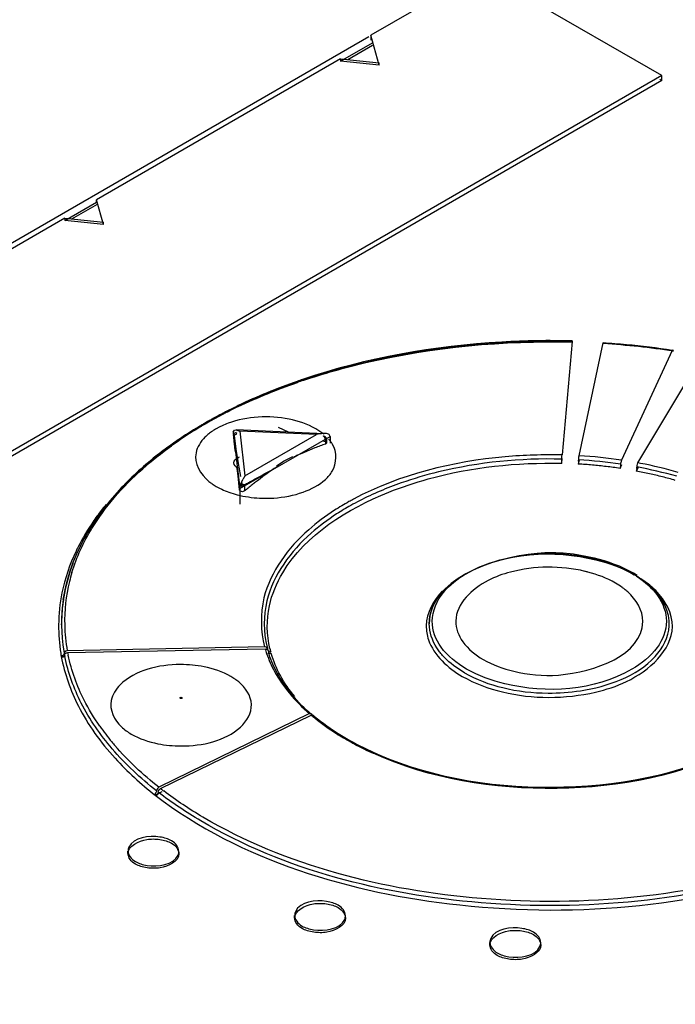
# Model space of a CAD drawing. Units: millimetres. Extents: x 0 to 594, y 0 to 420.
# Drawn here: x 514 to 517, y 118 to 122 of the extents above; entities that cross this region are included whole.
import ezdxf

# ---------------------------------------------------------------- set-up
doc = ezdxf.new("R2010")
doc.units = ezdxf.units.MM
doc.header["$LTSCALE"] = 32.67
doc.layers.get('0').update_dxf_attribs({"linetype": 'CONTINUOUS'})

msp = doc.modelspace()

# ---------------------------------------------------------------- linework, layer by layer
at = {"color": 6, "linetype": 'CONTINUOUS'}
for p, q in [((516.0117, 121.8903), (515.6437, 121.6778)), ((516.6128, 121.5433), (516.0117, 121.8903)), ((513.2965, 120.3227), (515.6366, 121.6737)), ((515.5429, 121.5911), (515.649, 121.6523)), ((515.6437, 121.6778), (515.6437, 121.6615)), ((515.6717, 121.578), (515.6437, 121.6778)), ((515.567, 121.5968), (515.649, 121.6441)), ((515.5429, 121.5992), (514.7298, 121.1298)), ((515.5429, 121.5992), (515.5429, 121.5911)), ((515.5429, 121.5992), (515.6717, 121.5861)), ((515.6717, 121.578), (515.5429, 121.5911)), ((515.6717, 121.578), (515.6717, 121.5861)), ((516.6128, 121.5433), (513.8975, 119.9757)), ((516.6128, 121.527), (513.8975, 119.9593)), ((516.6057, 121.5311), (516.6128, 121.527)), ((516.6128, 121.527), (516.6128, 121.5433)), ((514.7298, 121.1216), (514.7298, 121.1298)), ((514.7525, 121.0472), (514.7298, 121.1298)), ((514.6237, 121.0604), (514.7298, 121.1216)), ((514.6477, 121.0661), (514.7333, 121.1155)), ((514.6237, 121.0685), (513.8105, 120.599)), ((514.6237, 121.0685), (514.6237, 121.0604)), ((514.6237, 121.0685), (514.7525, 121.0554)), ((514.7525, 121.0472), (514.6237, 121.0604)), ((514.7525, 121.0472), (514.7525, 121.0554)), ((516.314, 120.658), (516.2805, 120.2803)), ((516.3143, 120.6598), (516.314, 120.658)), ((516.337, 120.2779), (516.4174, 120.6533)), ((516.6477, 120.6285), (516.4789, 120.2631)), ((516.5334, 120.254), (516.7472, 120.6115)), ((515.1954, 120.2924), (515.1882, 120.3525)), ((515.4952, 120.336), (515.4952, 120.3198)), ((515.1929, 120.2902), (515.1906, 120.3057)), ((515.457, 120.3037), (515.4215, 120.2883)), ((515.1977, 120.2798), (515.1954, 120.2924)), ((515.2049, 120.2402), (515.1977, 120.2798)), ((515.2012, 120.2722), (515.2055, 120.2738)), ((515.355, 120.261), (515.3839, 120.2756)), ((515.4215, 120.2883), (515.4077, 120.2827)), ((515.2022, 120.208), (515.1984, 120.239)), ((515.2107, 120.2083), (515.2049, 120.2402)), ((515.3295, 120.2442), (515.355, 120.261)), ((516.2794, 120.2525), (516.2809, 120.2689)), ((516.3375, 120.2637), (516.3346, 120.2501)), ((516.4738, 120.2357), (516.4797, 120.2485)), ((516.5337, 120.2382), (516.5269, 120.2267)), ((515.2012, 120.2113), (515.1984, 120.235)), ((515.2057, 120.1642), (515.2012, 120.2113)), ((515.205, 120.1853), (515.2022, 120.208)), ((515.2157, 120.1807), (515.2137, 120.1914)), ((515.2227, 120.1805), (515.2227, 120.1606)), ((516.5308, 119.8791), (516.5188, 119.8863)), ((514.613, 119.7149), (514.613, 119.7185)), ((515.2896, 119.641), (514.632, 119.6284)), ((514.6331, 119.6227), (515.2912, 119.6352)), ((515.3114, 119.6193), (515.2999, 119.619)), ((514.6222, 119.609), (514.6125, 119.6088)), ((514.6125, 119.6088), (514.6223, 119.609)), ((515.4393, 119.4192), (514.9372, 119.1741)), ((514.9431, 119.1694), (515.4449, 119.4144)), ((514.9372, 119.154), (514.9482, 119.1594)), ((514.9371, 119.154), (514.9248, 119.148)), ((514.9248, 119.148), (514.9372, 119.154)), ((514.8343, 118.953), (514.8343, 118.9612)), ((515.0043, 118.953), (515.0043, 118.9612)), ((515.3894, 118.7387), (515.3894, 118.7468)), ((515.5594, 118.7387), (515.5594, 118.7468)), ((516.0399, 118.6489), (516.0399, 118.657)), ((516.2099, 118.6489), (516.2099, 118.657))]:
    msp.add_line(p, q, dxfattribs=at)
at = {"color": 7, "linetype": 'CONTINUOUS'}
for p, q in [((515.369, 120.3563), (515.3356, 120.3716)), ((515.185, 120.3558), (515.185, 120.3482)), ((515.4881, 120.3511), (515.1944, 120.3639)), ((515.4743, 120.3506), (515.4627, 120.3485)), ((515.5077, 120.3418), (515.5077, 120.3198)), ((515.2137, 120.192), (515.2178, 120.2001)), ((515.2072, 120.1683), (515.2072, 120.1165))]:
    msp.add_line(p, q, dxfattribs=at)
at = {"color": 9, "linetype": 'CONTINUOUS'}
for p, q in [((515.185, 120.3558), (515.2072, 120.1683)), ((515.2065, 120.3596), (515.2241, 120.2107)), ((515.4627, 120.3485), (515.2065, 120.3596)), ((515.2072, 120.1683), (515.5077, 120.3418)), ((515.2241, 120.2107), (515.4627, 120.3485)), ((515.4923, 120.3341), (515.4923, 120.3167)), ((516.5328, 119.8746), (516.5209, 119.8818)), ((515.9552, 119.5552), (515.9433, 119.5624))]:
    msp.add_line(p, q, dxfattribs=at)
at = {"color": 6, "linetype": 'CONTINUOUS'}
for points in [[(516.3145, 120.6556), (516.3144, 120.6589), (516.3143, 120.6598)], [(516.4174, 120.6533), (516.418, 120.655), (516.4185, 120.6541), (516.4186, 120.6508)], [(516.6477, 120.6285), (516.649, 120.6302), (516.6499, 120.6294), (516.6503, 120.6259)], [(515.1857, 120.3484), (515.1857, 120.3436), (515.1864, 120.3454), (515.1887, 120.3474), (515.1922, 120.3488), (515.1958, 120.3494), (515.1965, 120.3545)], [(515.4946, 120.3217), (515.4927, 120.3236), (515.486, 120.3264)], [(515.4923, 120.3167), (515.4952, 120.3197), (515.4946, 120.3217)], [(516.2794, 120.2524), (516.2797, 120.2563), (516.2799, 120.2613), (516.28, 120.2711)], [(516.28, 120.2711), (516.2802, 120.2761), (516.2805, 120.2803)], [(516.3356, 120.2593), (516.336, 120.2689), (516.3364, 120.274), (516.337, 120.2779)], [(516.3356, 120.2593), (516.3352, 120.2543), (516.3346, 120.2501)], [(516.4738, 120.2357), (516.475, 120.2394), (516.476, 120.2443), (516.4767, 120.2542)], [(516.4789, 120.2631), (516.4776, 120.2593), (516.4767, 120.2542)], [(516.5297, 120.2357), (516.5306, 120.2452), (516.5318, 120.2502), (516.5334, 120.254)], [(516.5297, 120.2357), (516.5286, 120.2308), (516.5269, 120.2267)], [(515.2066, 120.184), (515.2057, 120.1814), (515.2059, 120.1786), (515.2073, 120.1761)], [(515.2057, 120.1642), (515.2059, 120.1665), (515.206, 120.169), (515.2062, 120.1718), (515.2057, 120.1801)], [(515.2227, 120.1606), (515.2158, 120.1579), (515.2088, 120.1594), (515.2057, 120.1642)], [(514.6233, 119.6241), (514.6207, 119.616), (514.617, 119.6129), (514.612, 119.6117)], [(514.6231, 119.6143), (514.6244, 119.6183), (514.6281, 119.6215), (514.6331, 119.6227)], [(514.632, 119.6284), (514.627, 119.6272), (514.6233, 119.6241)], [(515.301, 119.6289), (515.2983, 119.637), (515.2946, 119.64), (515.2896, 119.641)], [(515.2912, 119.6352), (515.2962, 119.6342), (515.2999, 119.6313)], [(515.301, 119.6289), (515.3046, 119.626), (515.3099, 119.625)], [(514.6231, 119.6143), (514.6216, 119.61), (514.618, 119.6071), (514.6131, 119.6059)], [(515.4393, 119.4192), (515.443, 119.42), (515.4458, 119.4185), (515.447, 119.4148)], [(515.4449, 119.4144), (515.4487, 119.4151), (515.4509, 119.4142)], [(515.4509, 119.4142), (515.4516, 119.4135), (515.4526, 119.4099)], [(514.9218, 119.1503), (514.9258, 119.1534), (514.9285, 119.1577)], [(514.9355, 119.1575), (514.9343, 119.1527), (514.9316, 119.1486), (514.9278, 119.1456)], [(514.9372, 119.1741), (514.9333, 119.1711), (514.9305, 119.1668), (514.9285, 119.1577)], [(514.9355, 119.1575), (514.9365, 119.1621), (514.9393, 119.1665), (514.9431, 119.1694)]]:
    msp.add_lwpolyline(points, dxfattribs=at)
at = {"color": 7, "linetype": 'CONTINUOUS'}
for points in [[(515.185, 120.3558), (515.1892, 120.3631), (515.1942, 120.3639)], [(515.1882, 120.3525), (515.1913, 120.3542), (515.1934, 120.3554), (515.1961, 120.3557)], [(515.1942, 120.3639), (515.1974, 120.3634), (515.2065, 120.3596)], [(515.4856, 120.343), (515.4858, 120.344), (515.4859, 120.3436), (515.4946, 120.3382)], [(515.4856, 120.3431), (515.4889, 120.3422), (515.4902, 120.3402), (515.4905, 120.3372)], [(515.4898, 120.3412), (515.4926, 120.34), (515.4896, 120.3413), (515.4856, 120.343)], [(515.4946, 120.3382), (515.4918, 120.3344), (515.4905, 120.3367), (515.4886, 120.3383)], [(515.2121, 120.1751), (515.2064, 120.1822), (515.2067, 120.1831)], [(515.2067, 120.1831), (515.2083, 120.1838), (515.2108, 120.1844)], [(515.2191, 120.1826), (515.221, 120.181), (515.2222, 120.1788), (515.2121, 120.1751)], [(515.2191, 120.1826), (515.2196, 120.1752), (515.2159, 120.1748), (515.214, 120.182)], [(515.0082, 119.4698), (515.0071, 119.4721), (515.0102, 119.4738), (515.0142, 119.4732)], [(515.0142, 119.4732), (515.0153, 119.4709), (515.0123, 119.4691), (515.0082, 119.4698)]]:
    msp.add_lwpolyline(points, dxfattribs=at)
at = {"color": 9, "linetype": 'CONTINUOUS'}
msp.add_lwpolyline([(515.1857, 120.3484), (515.186, 120.35), (515.187, 120.3515), (515.1887, 120.3529)], dxfattribs=at)
at = {"color": 6, "linetype": 'CONTINUOUS'}
for centre, radius, start, end in [((516.2405, 117.9106), 2.7483, 84.6895, 86.3089), ((516.2474, 117.981), 2.6777, 81.4013, 84.6975), ((516.0948, 118.5331), 2.1106, 108.7678, 109.2897), ((516.0957, 118.5206), 2.1192, 108.6716, 109.1928), ((515.9384, 118.9082), 1.704, 115.6341, 117.0439), ((515.9393, 118.8976), 1.7107, 115.532, 116.8941), ((515.8783, 119.0224), 1.5749, 118.8807, 119.3628), ((515.8836, 119.0045), 1.5901, 118.3939, 119.1902), ((515.8873, 119.0061), 1.5935, 118.5536, 118.881), ((515.8994, 118.9839), 1.6188, 117.7817, 118.5524), ((515.9009, 118.9726), 1.6264, 117.6294, 118.394), ((515.9125, 118.9591), 1.6468, 117.3456, 117.7827), ((515.9139, 118.9478), 1.6544, 117.1952, 117.6304), ((515.9203, 118.9439), 1.6639, 117.0483, 117.3458), ((515.9217, 118.9326), 1.6716, 116.8982, 117.1954), ((515.8128, 119.1337), 1.4458, 120.7495, 123.2685), ((515.8144, 119.1233), 1.4527, 120.5692, 123.0819), ((515.8462, 119.0784), 1.5104, 120.3335, 120.7647), ((515.8479, 119.0674), 1.5179, 120.1583, 120.5845), ((515.8558, 119.062), 1.5294, 119.9193, 120.3335), ((515.8638, 119.0399), 1.5496, 119.1895, 120.1565), ((515.8667, 119.043), 1.5513, 119.3626, 119.9189), ((515.2454, 120.164), 0.2347, 117.1481, 119.4143), ((515.2529, 120.1494), 0.2511, 114.702, 117.1463), ((515.2628, 120.1276), 0.2751, 110.2212, 114.6731), ((515.7579, 119.2176), 1.3455, 123.2721, 125.4982), ((515.7592, 119.2082), 1.3514, 123.0855, 125.2992), ((515.6997, 119.2989), 1.2455, 125.4905, 128.335), ((515.7002, 119.2912), 1.2495, 125.2909, 128.1599), ((515.41, 120.2506), 0.1244, 36.1552, 41.5927), ((515.4224, 120.2597), 0.109, 30.9572, 36.1438), ((515.6254, 119.3922), 1.1262, 128.3147, 132.6791), ((515.5413, 119.4834), 1.0021, 132.6777, 137.2697), ((516.0534, 118.7412), 1.6618, 119.4941, 119.9898), ((515.8572, 119.3981), 0.9919, 128.1046, 129.1348), ((516.2982, 118.3086), 2.1589, 119.1758, 119.4968), ((515.6926, 119.6078), 0.7253, 126.974, 128.0941), ((515.265, 120.4219), 0.2817, 245.1909, 250.3444), ((515.2795, 120.4623), 0.3246, 250.3336, 255.569), ((515.286, 120.4866), 0.3498, 255.5329, 258.6315), ((516.1277, 119.0648), 1.4212, 129.1135, 129.554), ((515.2941, 120.539), 0.4028, 269.6785, 273.6858), ((515.9987, 119.3569), 0.8652, 119.2028, 122.8322), ((516.039, 119.2856), 0.9471, 117.2105, 119.2274), ((516.252, 119.4535), 0.4517, 75.2999, 76.6092), ((516.3247, 119.6219), 0.2676, 54.4303, 60.0636), ((516.3397, 119.6433), 0.2415, 52.0868, 54.3737), ((516.3512, 119.6578), 0.223, 48.4594, 52.1048), ((515.1605, 119.7185), 0.5474, 171.5439, 189.5881), ((515.1683, 119.7182), 0.5553, 171.6429, 179.5989), ((515.1662, 119.7195), 0.5532, 189.5839, 190.3528), ((515.6215, 119.7209), 0.3336, 193.8724, 195.2859), ((515.6331, 119.7242), 0.3457, 196.2895, 198.1104), ((515.6582, 119.717), 0.3602, 193.0655, 194.8007), ((515.8749, 119.9142), 0.6555, 229.6976, 230.2908)]:
    msp.add_arc(centre, radius, start, end, dxfattribs=at)
at = {"color": 9, "linetype": 'CONTINUOUS'}
for centre, radius, start, end in [((516.2445, 117.9391), 2.7174, 81.4118, 86.3263), ((515.932, 118.9291), 1.6797, 115.7727, 117.4633), ((515.8553, 119.0715), 1.518, 118.6648, 121.5932), ((515.8918, 119.006), 1.5929, 118.3034, 118.6854), ((515.9003, 118.9903), 1.6108, 117.9105, 118.3034), ((515.9093, 118.9732), 1.6301, 117.4695, 117.9104), ((515.7752, 119.2008), 1.3658, 121.5727, 125.6544), ((516.2415, 118.6717), 1.609, 81.5133, 86.595), ((516.2392, 118.6501), 1.6028, 84.912, 86.5895), ((516.2415, 118.6751), 1.5917, 81.5148, 86.603), ((516.2416, 118.6766), 1.5762, 83.2152, 84.9123), ((516.2451, 118.7061), 1.5465, 81.4974, 83.2155), ((516.2721, 118.8503), 1.4138, 73.9776, 79.4845), ((516.2571, 118.7739), 1.5057, 79.0847, 79.4243), ((516.2736, 118.8539), 1.4239, 73.9694, 79.1304), ((516.2605, 118.7973), 1.454, 77.6541, 79.4443), ((516.272, 118.8498), 1.4004, 75.8181, 77.6545), ((516.2854, 118.9028), 1.3456, 73.9333, 75.8183), ((515.4243, 119.57), 0.8586, 140.597, 141.8749), ((515.9961, 119.3613), 0.8742, 119.1408, 122.794), ((516.0305, 119.3008), 0.9438, 118.1133, 119.1741), ((515.3919, 119.5951), 0.8176, 141.8589, 145.1654), ((515.2674, 119.6717), 0.6712, 153.3513, 154.5282), ((515.1893, 119.7237), 0.5663, 163.037, 166.2104), ((516.311, 119.5466), 0.3953, 56.6477, 59.1256), ((515.1773, 119.7267), 0.5539, 166.2173, 181.3085), ((515.1637, 119.7098), 0.5605, 168.5255, 179.4751), ((515.1878, 119.7101), 0.5846, 179.5254, 188.8561), ((515.1986, 119.7277), 0.5752, 181.349, 189.9352), ((515.2094, 119.713), 0.6064, 188.8166, 189.8644), ((515.1941, 119.733), 0.5717, 191.1236, 192.0184), ((515.6331, 119.7347), 0.3561, 196.2251, 198.9808), ((515.1729, 119.7207), 0.56, 190.9514, 191.509), ((515.8863, 119.9359), 0.6833, 229.7573, 231.0293), ((515.8843, 119.9187), 0.6673, 229.6832, 230.4233), ((515.8967, 119.9338), 0.6868, 230.4256, 231.658), ((515.4095, 119.8462), 0.8169, 215.0229, 219.6641), ((516.0058, 120.1079), 0.8929, 237.7464, 241.2947), ((515.4507, 119.8796), 0.8699, 219.6278, 220.6802), ((516.0728, 120.242), 1.0427, 241.6061, 243.1915), ((516.0445, 120.1616), 0.9587, 241.282, 243.7504), ((516.0876, 120.2712), 1.0755, 243.1871, 243.9431), ((516.111, 120.3198), 1.1293, 243.9627, 247.236), ((516.0769, 120.227), 1.0318, 243.7429, 245.6146), ((516.2886, 120.5431), 1.3658, 285.0151, 285.5098), ((516.1999, 120.5893), 1.4137, 255.4325, 258.2866), ((516.2287, 120.7353), 1.5625, 258.3384, 265.5108), ((515.6903, 120.1341), 1.2202, 232.2388, 232.84), ((516.2375, 120.8259), 1.6535, 265.4525, 274.9086), ((516.2415, 120.7827), 1.6102, 274.931, 276.665)]:
    msp.add_arc(centre, radius, start, end, dxfattribs=at)
at = {"color": 7, "linetype": 'CONTINUOUS'}
msp.add_arc((515.3645, 120.1196), 0.1673, 146.9997, 151.2428, dxfattribs=at)
at = {"color": 9, "linetype": 'CONTINUOUS'}
for points, knots in [([(510.0543, 120.9383), (510.4213, 121.1982), (511.851, 122.1653), (513.3696, 123.0049), (514.5352, 123.5253)], [0, 0, 0, 0, 0.260514, 1, 1, 1, 1]), ([(515.4166, 120.5294), (515.4855, 120.5529), (515.7773, 120.636), (516.0837, 120.6636), (516.314, 120.658)], [0, 0, 0, 0, 0.239983, 1, 1, 1, 1]), ([(516.2805, 120.2803), (516.2174, 120.2817), (515.9798, 120.2744), (515.74, 120.2157), (515.5857, 120.1333)], [0, 0, 0, 0, 0.2651, 1, 1, 1, 1]), ([(515.7029, 120.1565), (515.746, 120.1736), (515.9319, 120.2352), (516.1303, 120.2561), (516.2794, 120.2525)], [0, 0, 0, 0, 0.237209, 1, 1, 1, 1]), ([(515.5226, 120.0962), (515.4925, 120.0767), (515.3912, 120.0022), (515.3088, 119.8925), (515.2875, 119.8045)], [0, 0, 0, 0, 0.283901, 1, 1, 1, 1]), ([(515.8725, 119.8123), (515.8959, 119.8426), (516.0463, 119.9551), (516.2524, 119.9656), (516.3931, 119.9313)], [0, 0, 0, 0, 0.208762, 1, 1, 1, 1]), ([(515.9612, 119.8852), (515.9899, 119.9019), (516.124, 119.9574), (516.2778, 119.9609), (516.3857, 119.935)], [0, 0, 0, 0, 0.230578, 1, 1, 1, 1]), ([(516.648, 119.7088), (516.6486, 119.7528), (516.6142, 119.8148), (516.5658, 119.8526), (516.5511, 119.8628)], [0, 0, 0, 0, 0.710096, 1, 1, 1, 1]), ([(515.828, 119.7118), (515.8278, 119.696), (515.8397, 119.6241), (515.9005, 119.5713), (515.9481, 119.5429)], [0, 0, 0, 0, 0.221041, 1, 1, 1, 1]), ([(516.3916, 119.4908), (516.4272, 119.4991), (516.5346, 119.5315), (516.647, 119.6295), (516.648, 119.7088)], [0, 0, 0, 0, 0.315628, 1, 1, 1, 1]), ([(515.8823, 119.6129), (515.8787, 119.6169), (515.8719, 119.6251), (515.8658, 119.6338), (515.863, 119.6382)], [0, 0, 0, 0, 0.508435, 1, 1, 1, 1]), ([(516.5973, 119.639), (516.5754, 119.6091), (516.4301, 119.4966), (516.2281, 119.4852), (516.0903, 119.5182)], [0, 0, 0, 0, 0.207481, 1, 1, 1, 1]), ([(521.1705, 119.5619), (520.7798, 119.3894), (519.1666, 118.62), (517.6406, 117.6734), (516.5341, 116.8836)], [0, 0, 0, 0, 0.239077, 1, 1, 1, 1]), ([(516.8646, 119.3062), (516.6815, 119.2134), (516.2613, 119.1329), (515.8403, 119.2014), (515.6509, 119.2873)], [0, 0, 0, 0, 0.496827, 1, 1, 1, 1]), ([(514.9249, 119.1474), (515.2108, 118.9293), (515.9719, 118.7036), (516.7442, 118.7778), (517.1139, 118.9132)], [0, 0, 0, 0, 0.477296, 1, 1, 1, 1]), ([(517.0387, 118.9021), (516.711, 118.795), (516.0291, 118.7296), (515.3562, 118.8974), (515.0769, 119.0621)], [0, 0, 0, 0, 0.515314, 1, 1, 1, 1]), ([(517.0333, 118.9151), (516.7077, 118.8088), (516.0298, 118.7433), (515.3622, 118.9119), (515.084, 119.0743)], [0, 0, 0, 0, 0.515312, 1, 1, 1, 1])]:
    msp.add_open_spline(points, degree=3, knots=knots, dxfattribs=at)
at = {"color": 6, "linetype": 'CONTINUOUS'}
for points, knots in [([(510.2856, 120.6216), (510.63, 120.8654), (511.9739, 121.7759), (513.396, 122.5739), (514.487, 123.0773)], [0, 0, 0, 0, 0.259915, 1, 1, 1, 1]), ([(510.3163, 120.5753), (510.6594, 120.8198), (511.999, 121.7325), (513.4199, 122.5291), (514.5108, 123.0281)], [0, 0, 0, 0, 0.259929, 1, 1, 1, 1]), ([(516.3143, 120.6598), (516.2363, 120.662), (515.9329, 120.6574), (515.6291, 120.604), (515.4158, 120.5315)], [0, 0, 0, 0, 0.257335, 1, 1, 1, 1]), ([(515.4173, 120.5282), (515.4862, 120.5515), (515.7781, 120.6337), (516.0844, 120.6619), (516.3145, 120.6556)], [0, 0, 0, 0, 0.240127, 1, 1, 1, 1]), ([(515.1301, 120.3685), (515.127, 120.3667), (515.1208, 120.3631), (515.1149, 120.3591), (515.1121, 120.3571)], [0, 0, 0, 0, 0.507401, 1, 1, 1, 1]), ([(515.1121, 120.3571), (515.1082, 120.3544), (515.1009, 120.3488), (515.0941, 120.3426), (515.0909, 120.3394)], [0, 0, 0, 0, 0.5114, 1, 1, 1, 1]), ([(515.1882, 120.3255), (515.1878, 120.3294), (515.1872, 120.3384), (515.1867, 120.3474), (515.1865, 120.3525)], [0, 0, 0, 0, 0.430743, 1, 1, 1, 1]), ([(515.4864, 120.3492), (515.4823, 120.3525), (515.4738, 120.359), (515.4647, 120.3647), (515.4599, 120.3674)], [0, 0, 0, 0, 0.489197, 1, 1, 1, 1]), ([(515.1906, 120.3057), (515.1902, 120.3085), (515.1892, 120.3151), (515.1885, 120.3217), (515.1882, 120.3255)], [0, 0, 0, 0, 0.427756, 1, 1, 1, 1]), ([(515.4923, 120.3167), (515.4864, 120.3147), (515.4746, 120.3106), (515.4629, 120.3062), (515.457, 120.3037)], [0, 0, 0, 0, 0.49537, 1, 1, 1, 1]), ([(515.4922, 120.1991), (515.501, 120.2071), (515.5297, 120.2378), (515.5312, 120.2902), (515.5159, 120.3157)], [0, 0, 0, 0, 0.284984, 1, 1, 1, 1]), ([(514.619, 119.7989), (514.6255, 119.8422), (514.6764, 120.0287), (514.812, 120.1823), (514.9282, 120.2737)], [0, 0, 0, 0, 0.2285, 1, 1, 1, 1]), ([(515.2006, 120.2347), (515.1956, 120.2407), (515.179, 120.2525), (515.194, 120.2693), (515.2012, 120.2722)], [0, 0, 0, 0, 0.501205, 1, 1, 1, 1]), ([(515.4077, 120.2827), (515.404, 120.2812), (515.3966, 120.2781), (515.3893, 120.2745), (515.3857, 120.2726)], [0, 0, 0, 0, 0.4929, 1, 1, 1, 1]), ([(516.2799, 120.2664), (516.1423, 120.2699), (515.9593, 120.2523), (515.7853, 120.2015), (515.7444, 120.1871)], [0, 0, 0, 0, 0.76052, 1, 1, 1, 1]), ([(515.1037, 120.1925), (515.1075, 120.1894), (515.1154, 120.1836), (515.1238, 120.1784), (515.1281, 120.1758)], [0, 0, 0, 0, 0.490158, 1, 1, 1, 1]), ([(515.1281, 120.1758), (515.1311, 120.1741), (515.1373, 120.1708), (515.1436, 120.1677), (515.1468, 120.1662)], [0, 0, 0, 0, 0.492854, 1, 1, 1, 1]), ([(515.3053, 119.7775), (515.3136, 119.8165), (515.3886, 119.9929), (515.5661, 120.1009), (515.7029, 120.1565)], [0, 0, 0, 0, 0.212578, 1, 1, 1, 1]), ([(515.5296, 120.0839), (515.4997, 120.0646), (515.3993, 119.9907), (515.3182, 119.8815), (515.2972, 119.7943)], [0, 0, 0, 0, 0.284039, 1, 1, 1, 1]), ([(516.3885, 119.9365), (516.3264, 119.9512), (516.1337, 119.9741), (515.838, 119.8615), (515.838, 119.7185)], [0, 0, 0, 0, 0.308541, 1, 1, 1, 1]), ([(516.1084, 119.8902), (516.0829, 119.8834), (516.0057, 119.8577), (515.9272, 119.7853), (515.9265, 119.7278)], [0, 0, 0, 0, 0.314134, 1, 1, 1, 1]), ([(516.6378, 119.711), (516.6405, 119.7578), (516.6024, 119.8255), (516.5493, 119.8642), (516.5328, 119.8746)], [0, 0, 0, 0, 0.706417, 1, 1, 1, 1]), ([(516.1194, 119.5603), (516.168, 119.5488), (516.3174, 119.5313), (516.5483, 119.6147), (516.5495, 119.7255)], [0, 0, 0, 0, 0.310381, 1, 1, 1, 1]), ([(515.0882, 119.5749), (515.0621, 119.5802), (514.9663, 119.5888), (514.858, 119.5647), (514.8081, 119.5148)], [0, 0, 0, 0, 0.274083, 1, 1, 1, 1]), ([(516.2337, 119.4875), (516.2698, 119.4873), (516.3957, 119.4964), (516.5288, 119.5426), (516.5909, 119.6097)], [0, 0, 0, 0, 0.28295, 1, 1, 1, 1]), ([(515.2035, 119.5245), (515.1995, 119.5279), (515.1909, 119.5343), (515.1818, 119.54), (515.1771, 119.5428)], [0, 0, 0, 0, 0.489197, 1, 1, 1, 1]), ([(515.2093, 119.3744), (515.23, 119.3932), (515.2637, 119.4514), (515.2255, 119.5063), (515.2035, 119.5245)], [0, 0, 0, 0, 0.494382, 1, 1, 1, 1]), ([(514.7782, 119.4629), (514.7719, 119.4321), (514.7967, 119.3826), (514.8336, 119.358), (514.8453, 119.3512)], [0, 0, 0, 0, 0.699343, 1, 1, 1, 1]), ([(514.9342, 119.319), (514.9595, 119.3139), (515.0534, 119.3053), (515.1581, 119.3278), (515.2093, 119.3744)], [0, 0, 0, 0, 0.271764, 1, 1, 1, 1]), ([(515.6303, 119.3005), (515.8196, 119.21), (516.2459, 119.1364), (516.672, 119.2142), (516.8591, 119.307)], [0, 0, 0, 0, 0.501086, 1, 1, 1, 1]), ([(514.8968, 119.0003), (514.904, 119.0014), (514.9186, 119.0023), (514.9333, 119.0012), (514.9405, 119.0001)], [0, 0, 0, 0, 0.498474, 1, 1, 1, 1]), ([(514.9405, 119.0001), (514.9477, 118.9991), (514.9611, 118.9961), (514.9738, 118.9909), (514.9794, 118.9877)], [0, 0, 0, 0, 0.529509, 1, 1, 1, 1]), ([(514.9794, 118.9959), (514.9739, 118.9991), (514.9612, 119.0042), (514.9479, 119.0072), (514.9408, 119.0083)], [0, 0, 0, 0, 0.470662, 1, 1, 1, 1]), ([(515.0038, 118.9612), (515.0036, 118.9679), (514.9979, 118.9823), (514.9862, 118.9919), (514.9794, 118.9959)], [0, 0, 0, 0, 0.459253, 1, 1, 1, 1]), ([(514.8373, 118.9742), (514.8364, 118.9721), (514.835, 118.9678), (514.8346, 118.9634), (514.8347, 118.9612)], [0, 0, 0, 0, 0.506192, 1, 1, 1, 1]), ([(514.8347, 118.9612), (514.8349, 118.9545), (514.8407, 118.94), (514.8523, 118.9304), (514.8592, 118.9265)], [0, 0, 0, 0, 0.459253, 1, 1, 1, 1]), ([(514.9794, 118.9877), (514.9862, 118.9838), (514.9979, 118.9742), (515.0037, 118.9597), (515.0039, 118.953)], [0, 0, 0, 0, 0.540921, 1, 1, 1, 1]), ([(515.0012, 118.9482), (515.0022, 118.9502), (515.0036, 118.9545), (515.0039, 118.959), (515.0038, 118.9612)], [0, 0, 0, 0, 0.506192, 1, 1, 1, 1]), ([(514.8592, 118.9183), (514.8523, 118.9223), (514.8407, 118.9318), (514.8349, 118.9463), (514.8347, 118.953)], [0, 0, 0, 0, 0.540921, 1, 1, 1, 1]), ([(514.8592, 118.9265), (514.8647, 118.9233), (514.8774, 118.9181), (514.8907, 118.9151), (514.8978, 118.9141)], [0, 0, 0, 0, 0.470662, 1, 1, 1, 1]), ([(514.8981, 118.9059), (514.8909, 118.9069), (514.8775, 118.9099), (514.8647, 118.9151), (514.8592, 118.9183)], [0, 0, 0, 0, 0.529509, 1, 1, 1, 1]), ([(514.9418, 118.9057), (514.9346, 118.9046), (514.9199, 118.9037), (514.9053, 118.9048), (514.8981, 118.9059)], [0, 0, 0, 0, 0.498474, 1, 1, 1, 1]), ([(515.4519, 118.786), (515.4591, 118.7871), (515.4737, 118.788), (515.4883, 118.7869), (515.4956, 118.7858)], [0, 0, 0, 0, 0.498474, 1, 1, 1, 1]), ([(515.4956, 118.7858), (515.5027, 118.7847), (515.5161, 118.7818), (515.5289, 118.7766), (515.5345, 118.7734)], [0, 0, 0, 0, 0.529509, 1, 1, 1, 1]), ([(515.5345, 118.7815), (515.5289, 118.7847), (515.5163, 118.7899), (515.503, 118.7929), (515.4958, 118.794)], [0, 0, 0, 0, 0.470662, 1, 1, 1, 1]), ([(515.5589, 118.7468), (515.5587, 118.7535), (515.553, 118.768), (515.5413, 118.7776), (515.5345, 118.7815)], [0, 0, 0, 0, 0.459253, 1, 1, 1, 1]), ([(515.5345, 118.7734), (515.5413, 118.7694), (515.553, 118.7598), (515.5587, 118.7454), (515.559, 118.7387)], [0, 0, 0, 0, 0.540921, 1, 1, 1, 1]), ([(515.3924, 118.7598), (515.3915, 118.7578), (515.3901, 118.7535), (515.3897, 118.7491), (515.3898, 118.7469)], [0, 0, 0, 0, 0.506192, 1, 1, 1, 1]), ([(515.3898, 118.7469), (515.39, 118.7402), (515.3958, 118.7257), (515.4074, 118.7161), (515.4143, 118.7121)], [0, 0, 0, 0, 0.459253, 1, 1, 1, 1]), ([(515.4143, 118.704), (515.4074, 118.7079), (515.3958, 118.7175), (515.39, 118.732), (515.3898, 118.7387)], [0, 0, 0, 0, 0.540921, 1, 1, 1, 1]), ([(515.5563, 118.7339), (515.5573, 118.7359), (515.5586, 118.7402), (515.559, 118.7446), (515.5589, 118.7468)], [0, 0, 0, 0, 0.506192, 1, 1, 1, 1]), ([(515.4143, 118.7121), (515.4198, 118.7089), (515.4325, 118.7038), (515.4458, 118.7008), (515.4529, 118.6997)], [0, 0, 0, 0, 0.470662, 1, 1, 1, 1]), ([(515.4531, 118.6915), (515.446, 118.6926), (515.4326, 118.6956), (515.4198, 118.7008), (515.4143, 118.704)], [0, 0, 0, 0, 0.529509, 1, 1, 1, 1]), ([(516.1024, 118.6962), (516.1096, 118.6973), (516.1243, 118.6982), (516.1389, 118.6971), (516.1461, 118.696)], [0, 0, 0, 0, 0.498474, 1, 1, 1, 1]), ([(516.185, 118.6917), (516.1795, 118.6949), (516.1668, 118.7001), (516.1535, 118.7031), (516.1464, 118.7041)], [0, 0, 0, 0, 0.470662, 1, 1, 1, 1]), ([(515.4969, 118.6914), (515.4897, 118.6903), (515.475, 118.6893), (515.4604, 118.6905), (515.4531, 118.6915)], [0, 0, 0, 0, 0.498474, 1, 1, 1, 1]), ([(516.0429, 118.67), (516.042, 118.668), (516.0406, 118.6637), (516.0403, 118.6592), (516.0403, 118.657)], [0, 0, 0, 0, 0.506192, 1, 1, 1, 1]), ([(516.1461, 118.696), (516.1533, 118.6949), (516.1667, 118.692), (516.1794, 118.6868), (516.185, 118.6836)], [0, 0, 0, 0, 0.529509, 1, 1, 1, 1]), ([(516.2095, 118.657), (516.2092, 118.6637), (516.2035, 118.6782), (516.1918, 118.6878), (516.185, 118.6917)], [0, 0, 0, 0, 0.459253, 1, 1, 1, 1]), ([(516.185, 118.6836), (516.1919, 118.6796), (516.2035, 118.67), (516.2093, 118.6556), (516.2095, 118.6489)], [0, 0, 0, 0, 0.540921, 1, 1, 1, 1]), ([(516.0403, 118.657), (516.0406, 118.6503), (516.0463, 118.6359), (516.058, 118.6263), (516.0648, 118.6223)], [0, 0, 0, 0, 0.459253, 1, 1, 1, 1]), ([(516.0648, 118.6142), (516.058, 118.6181), (516.0463, 118.6277), (516.0405, 118.6422), (516.0403, 118.6489)], [0, 0, 0, 0, 0.540921, 1, 1, 1, 1]), ([(516.2069, 118.644), (516.2078, 118.6461), (516.2092, 118.6504), (516.2095, 118.6548), (516.2095, 118.657)], [0, 0, 0, 0, 0.506192, 1, 1, 1, 1]), ([(516.0648, 118.6223), (516.0703, 118.6191), (516.083, 118.614), (516.0963, 118.611), (516.1034, 118.6099)], [0, 0, 0, 0, 0.470662, 1, 1, 1, 1]), ([(516.1037, 118.6017), (516.0965, 118.6028), (516.0831, 118.6058), (516.0704, 118.611), (516.0648, 118.6142)], [0, 0, 0, 0, 0.529509, 1, 1, 1, 1]), ([(516.1474, 118.6015), (516.1402, 118.6005), (516.1255, 118.5995), (516.1109, 118.6007), (516.1037, 118.6017)], [0, 0, 0, 0, 0.498474, 1, 1, 1, 1]), ([(518.5211, 118.548), (518.3354, 118.4405), (517.583, 117.9927), (516.852, 117.5091), (516.3126, 117.127)], [0, 0, 0, 0, 0.245076, 1, 1, 1, 1])]:
    msp.add_open_spline(points, degree=3, knots=knots, dxfattribs=at)
for points in [[(515.3976, 120.5253), (515.3308, 120.5019), (515.265, 120.4751), (515.2012, 120.4445)], [(515.202, 120.4412), (515.266, 120.4718), (515.332, 120.4986), (515.3991, 120.5219)], [(515.2681, 120.4063), (515.234, 120.4041), (515.1997, 120.3976), (515.1677, 120.3858)], [(515.371, 120.3996), (515.3373, 120.4064), (515.3024, 120.4085), (515.2681, 120.4063)], [(515.4599, 120.3674), (515.4327, 120.3832), (515.4019, 120.3934), (515.371, 120.3996)], [(515.0909, 120.3394), (515.0768, 120.3253), (515.0651, 120.3071), (515.061, 120.2876)], [(515.061, 120.2876), (515.054, 120.2535), (515.0766, 120.2142), (515.1037, 120.1925)], [(515.2457, 120.1936), (515.2742, 120.2095), (515.303, 120.2249), (515.3313, 120.2412)], [(515.3313, 120.2412), (515.3051, 120.225), (515.2809, 120.2058), (515.2564, 120.1873)], [(515.4181, 120.1567), (515.4449, 120.1663), (515.4711, 120.1799), (515.4922, 120.1991)], [(515.7444, 120.1871), (515.6971, 120.1705), (515.6506, 120.1509), (515.606, 120.1279)], [(514.8051, 120.1634), (514.7619, 120.1166), (514.7232, 120.0649), (514.6921, 120.0093)], [(515.217, 120.1437), (515.2416, 120.1387), (515.2668, 120.1363), (515.2919, 120.1362)], [(515.32, 120.137), (515.3533, 120.1392), (515.3867, 120.1454), (515.4181, 120.1567)], [(514.6921, 120.0093), (514.6759, 119.9802), (514.6617, 119.9499), (514.65, 119.9187)], [(514.6509, 119.9185), (514.6267, 119.8551), (514.613, 119.7863), (514.613, 119.7185)], [(514.65, 119.9187), (514.6356, 119.8801), (514.625, 119.8397), (514.619, 119.7989)], [(516.3566, 119.8929), (516.2761, 119.9121), (516.1884, 119.9113), (516.1084, 119.8902)], [(516.5188, 119.8863), (516.4785, 119.9096), (516.4338, 119.9257), (516.3885, 119.9365)], [(516.4583, 119.8538), (516.4298, 119.8703), (516.3985, 119.8821), (516.3666, 119.8904)], [(516.5495, 119.7255), (516.55, 119.7626), (516.5268, 119.8001), (516.4991, 119.8247)], [(515.2972, 119.7943), (515.2852, 119.7446), (515.2853, 119.6906), (515.2976, 119.6409)], [(515.3073, 119.6356), (515.2966, 119.6817), (515.2955, 119.7312), (515.3053, 119.7775)], [(515.9265, 119.7278), (515.9262, 119.7034), (515.9356, 119.6784), (515.9497, 119.6585)], [(516.5909, 119.6097), (516.6162, 119.637), (516.6357, 119.6738), (516.6378, 119.711)], [(515.9497, 119.6585), (515.9671, 119.634), (515.9917, 119.6145), (516.0178, 119.5995)], [(515.3325, 119.5527), (515.3212, 119.5731), (515.3118, 119.5946), (515.3045, 119.6167)], [(516.0178, 119.5995), (516.0492, 119.5813), (516.0841, 119.5687), (516.1194, 119.5603)], [(515.1771, 119.5428), (515.1498, 119.5585), (515.1191, 119.5687), (515.0882, 119.5749)], [(515.3813, 119.4814), (515.3629, 119.5036), (515.3463, 119.5274), (515.3325, 119.5527)], [(515.9552, 119.5552), (515.9948, 119.5323), (516.0386, 119.5164), (516.083, 119.5056)], [(514.8081, 119.5148), (514.794, 119.5007), (514.7822, 119.4825), (514.7782, 119.4629)], [(516.083, 119.5056), (516.1321, 119.4936), (516.1831, 119.4878), (516.2337, 119.4875)], [(515.447, 119.4148), (515.4234, 119.4352), (515.4013, 119.4574), (515.3813, 119.4814)], [(515.4561, 119.4099), (515.5089, 119.366), (515.5685, 119.33), (515.6303, 119.3005)], [(514.8453, 119.3512), (514.8726, 119.3354), (514.9033, 119.3252), (514.9342, 119.319)], [(514.8347, 118.953), (514.8339, 118.979), (514.8711, 118.9964), (514.8968, 119.0003)], [(514.9408, 119.0083), (514.9049, 119.0137), (514.8523, 119.0072), (514.8373, 118.9742)], [(514.8978, 118.9141), (514.9337, 118.9086), (514.9862, 118.9151), (515.0012, 118.9482)], [(515.0039, 118.953), (515.0047, 118.927), (514.9675, 118.9096), (514.9418, 118.9057)], [(515.4958, 118.794), (515.4599, 118.7994), (515.4074, 118.7929), (515.3924, 118.7598)], [(515.3898, 118.7387), (515.3889, 118.7647), (515.4261, 118.7821), (515.4519, 118.786)], [(515.4529, 118.6997), (515.4888, 118.6943), (515.5413, 118.7008), (515.5563, 118.7339)], [(515.559, 118.7387), (515.5598, 118.7127), (515.5226, 118.6953), (515.4969, 118.6914)], [(516.1464, 118.7041), (516.1105, 118.7096), (516.0579, 118.7031), (516.0429, 118.67)], [(516.0403, 118.6489), (516.0395, 118.6749), (516.0767, 118.6923), (516.1024, 118.6962)], [(516.1034, 118.6099), (516.1393, 118.6045), (516.1919, 118.611), (516.2069, 118.644)], [(516.2095, 118.6489), (516.2103, 118.6228), (516.1731, 118.6054), (516.1474, 118.6015)]]:
    msp.add_open_spline(points, degree=3, dxfattribs=at)
at = {"color": 9, "linetype": 'CONTINUOUS'}
for points in [[(515.2017, 120.4417), (515.2714, 120.4754), (515.3434, 120.5044), (515.4166, 120.5294)], [(514.8835, 120.2343), (514.9139, 120.2614), (514.946, 120.2868), (514.9791, 120.3106)], [(514.7884, 120.1376), (514.8177, 120.172), (514.8497, 120.2043), (514.8835, 120.2343)], [(514.7145, 120.0359), (514.7363, 120.0717), (514.7613, 120.1057), (514.7884, 120.1376)], [(514.7208, 120.0621), (514.701, 120.0336), (514.6831, 120.0038), (514.6675, 119.9728)], [(514.6476, 119.8889), (514.6633, 119.9404), (514.6864, 119.99), (514.7145, 120.0359)], [(514.6614, 119.9604), (514.6404, 119.9162), (514.6241, 119.8693), (514.6144, 119.8213)], [(516.3857, 119.935), (516.4302, 119.9244), (516.4739, 119.9081), (516.5138, 119.8858)], [(516.3931, 119.9313), (516.4375, 119.9205), (516.4813, 119.9046), (516.5209, 119.8818)], [(515.8854, 119.8228), (515.9061, 119.8481), (515.9329, 119.8688), (515.9612, 119.8852)], [(516.5283, 119.8768), (516.5548, 119.8593), (516.58, 119.8381), (516.5987, 119.8123)], [(515.882, 119.8276), (515.852, 119.7973), (515.8286, 119.7544), (515.828, 119.7118)], [(515.838, 119.7185), (515.838, 119.7518), (515.8522, 119.7859), (515.8725, 119.8123)], [(515.848, 119.7267), (515.8481, 119.761), (515.8636, 119.7962), (515.8854, 119.8228)], [(516.5987, 119.8123), (516.6164, 119.7879), (516.6281, 119.7568), (516.628, 119.7266)], [(515.2875, 119.8045), (515.2747, 119.7515), (515.276, 119.6937), (515.2896, 119.641)], [(515.863, 119.6382), (515.8478, 119.6618), (515.838, 119.6904), (515.838, 119.7185)], [(515.8774, 119.6409), (515.8597, 119.6654), (515.848, 119.6965), (515.848, 119.7267)], [(516.628, 119.7266), (516.628, 119.6957), (516.6156, 119.664), (516.5973, 119.639)], [(515.2964, 119.6189), (515.3034, 119.5984), (515.3123, 119.5784), (515.3228, 119.5594)], [(515.3421, 119.546), (515.3294, 119.5692), (515.3189, 119.5939), (515.3114, 119.6193)], [(515.9623, 119.5674), (515.9301, 119.5866), (515.8993, 119.6106), (515.8774, 119.6409)], [(514.6119, 119.6091), (514.6233, 119.5521), (514.6429, 119.4963), (514.6692, 119.4444)], [(514.6789, 119.454), (514.6541, 119.5028), (514.6351, 119.5553), (514.6241, 119.609)], [(514.6886, 119.4637), (514.6645, 119.5111), (514.646, 119.5619), (514.6349, 119.6139)], [(515.9433, 119.5624), (515.9209, 119.5764), (515.8999, 119.5932), (515.8823, 119.6129)], [(515.3228, 119.5594), (515.3368, 119.5337), (515.3537, 119.5094), (515.3725, 119.4869)], [(516.0903, 119.5182), (516.0459, 119.5289), (516.0022, 119.5451), (515.9623, 119.5674)], [(515.3902, 119.4759), (515.3721, 119.4977), (515.3558, 119.5212), (515.3421, 119.546)], [(515.9481, 119.5429), (515.9898, 119.5197), (516.0354, 119.5027), (516.0818, 119.4915)], [(515.3725, 119.4869), (515.3927, 119.4625), (515.4153, 119.44), (515.4393, 119.4192)], [(516.0818, 119.4915), (516.1821, 119.4672), (516.291, 119.4674), (516.3916, 119.4908)], [(514.7821, 119.3018), (514.7422, 119.3483), (514.7067, 119.3994), (514.6789, 119.454)], [(514.7406, 119.3774), (514.7213, 119.4049), (514.7038, 119.4337), (514.6886, 119.4637)], [(514.6692, 119.4444), (514.7013, 119.3813), (514.7435, 119.3229), (514.7913, 119.2706)], [(515.4566, 119.4047), (515.4797, 119.386), (515.5041, 119.3687), (515.5293, 119.3528)], [(515.5838, 119.3208), (515.5443, 119.3425), (515.5061, 119.3671), (515.4707, 119.3951)], [(514.9295, 119.1622), (514.8762, 119.2039), (514.8262, 119.2504), (514.7821, 119.3018)], [(514.9372, 119.1741), (514.8844, 119.2156), (514.8347, 119.2617), (514.791, 119.3126)], [(516.6538, 119.2271), (516.726, 119.2471), (516.7971, 119.2732), (516.8642, 119.3065)], [(514.7913, 119.2706), (514.8322, 119.2259), (514.8774, 119.1849), (514.9249, 119.1474)], [(515.674, 119.2784), (515.7292, 119.2552), (515.7864, 119.2362), (515.8443, 119.2211)], [(516.4284, 119.1834), (516.5005, 119.1918), (516.5723, 119.2051), (516.6424, 119.224)], [(515.0769, 119.0621), (515.0279, 119.091), (514.9804, 119.1227), (514.9355, 119.1575)], [(515.084, 119.0743), (515.0389, 119.101), (514.995, 119.13), (514.9533, 119.1617)]]:
    msp.add_open_spline(points, degree=3, dxfattribs=at)
at = {"color": 7, "linetype": 'CONTINUOUS'}
for points, knots in [([(515.4885, 120.3518), (515.4862, 120.3518), (515.4814, 120.3515), (515.4767, 120.3509), (515.4743, 120.3506)], [0, 0, 0, 0, 0.495126, 1, 1, 1, 1]), ([(515.5077, 120.3418), (515.5077, 120.345), (515.5013, 120.3523), (515.4931, 120.3518), (515.4885, 120.3518)], [0, 0, 0, 0, 0.415868, 1, 1, 1, 1]), ([(515.2072, 120.1683), (515.2072, 120.17), (515.2075, 120.1737), (515.2083, 120.1772), (515.2088, 120.1791)], [0, 0, 0, 0, 0.483547, 1, 1, 1, 1]), ([(515.2088, 120.1791), (515.2094, 120.1813), (515.2109, 120.1856), (515.2127, 120.1899), (515.2137, 120.192)], [0, 0, 0, 0, 0.495419, 1, 1, 1, 1])]:
    msp.add_open_spline(points, degree=3, knots=knots, dxfattribs=at)

doc.saveas('drawing.dxf')
